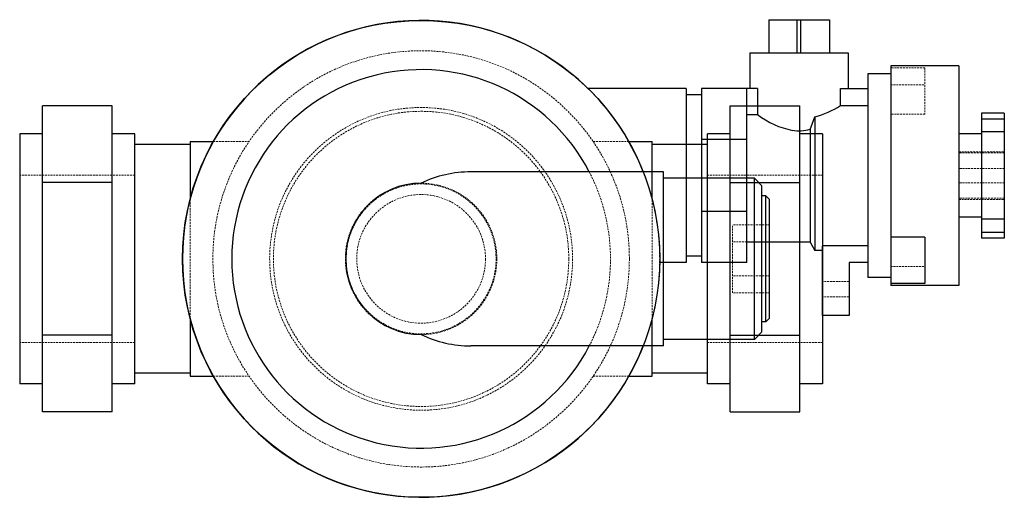
# Model space of a CAD drawing. Extents: x -53 to 77, y -32 to 32.
import ezdxf

# ---------------------------------------------------------------- set-up
doc = ezdxf.new("R2010")
doc.units = 0
doc.linetypes.add('HIDDEN', pattern=[0.375, 0.25, -0.125])
doc.layers.get('0').update_dxf_attribs({"color": 42})
doc.layers.add('CP_HIDDE', color=203, linetype='HIDDEN', lineweight=18)

msp = doc.modelspace()

# ---------------------------------------------------------------- linework, layer by layer
at = {"color": 42}
for p, q in [((45.9, 31.6), (53.9, 31.6)), ((45.9, 31.6), (45.9, 27.2)), ((49.65, 27.2), (49.65, 31.6)), ((50.15, 27.2), (50.15, 31.6)), ((53.9, 31.6), (53.9, 27.2)), ((43.4, 27.2), (56.4, 27.2)), ((43.4, 27.2), (43.4, 22.5)), ((56.4, 27.2), (56.4, 22.5)), ((62, 25.5), (62, -3.5)), ((71, 25.5), (62, 25.5)), ((71, 25.5), (71, -3.5)), ((59, 24.45), (59, -2.45)), ((62, 24.45), (59, 24.45)), ((35, 22.5), (22.05, 22.5)), ((35, 22.5), (35, -0.5)), ((37, 22.5), (37, -0.5)), ((44.42, 22.5), (37, 22.5)), ((43, -0.5), (43, 22.5)), ((44.42, 22.5), (44.42, 19.07)), ((55.38, 20.26), (55.38, 22.5)), ((55.38, 22.5), (59, 22.5)), ((37, 21.65), (35, 21.65)), ((-50, -20.21), (-50, 20.21)), ((-40.8, 20.21), (-50, 20.21)), ((-40.8, -20.21), (-40.8, 20.21)), ((40.8, -20.21), (40.8, 20.21)), ((40.8, 20.21), (50, 20.21)), ((50, -20.21), (50, 20.21)), ((55.38, 20.26), (59, 20.26)), ((43, 19.07), (44.42, 19.07)), ((51.36, 17.11), (52, 18.76)), ((52, 18.76), (52, 1.1)), ((74, 19.25), (74, 2.75)), ((77, 19.25), (74, 19.25)), ((77, 18.47), (74, 18.47)), ((77, 19.25), (77, 2.75)), ((51.36, 17.11), (51.36, 2.2)), ((-53, 16.5), (-53, -16.5)), ((-50, 16.5), (-53, 16.5)), ((-37.8, 16.5), (-40.8, 16.5)), ((-37.8, -16.5), (-37.8, 16.5)), ((43, 15.76), (37, 15.76)), ((37.8, -16.5), (37.8, 16.5)), ((40.8, 16.5), (37.8, 16.5)), ((53, 16.5), (50, 16.5)), ((53, 16.5), (53, -16.5)), ((74, 16.5), (71, 16.5)), ((77, 16.77), (74, 16.77)), ((-30.5, 15.1), (-37.8, 15.1)), ((-30.5, 15.5), (-30.5, 7.87)), ((-30.5, 15.5), (-27.42, 15.5)), ((27.42, 15.5), (30.5, 15.5)), ((30.5, 7.87), (30.5, 15.5)), ((37.8, 15.1), (30.5, 15.1)), ((32, 11.5), (6.57, 11.5)), ((32, -11.5), (32, 11.5)), ((44, 10.65), (32, 10.65)), ((44, -10.65), (44, 10.65)), ((45, 9.65), (44, 10.65)), ((-40.8, 10.1), (-50, 10.1)), ((40.8, 10.1), (50, 10.1)), ((45, -9.65), (45, 9.65)), ((45.5, 8.33), (45, 8.33)), ((45.5, -8.33), (45.5, 8.33)), ((46, 7.83), (45.5, 8.33)), ((46, -7.83), (46, 7.83)), ((43, 6.24), (37, 6.24)), ((74, 5.5), (71, 5.5)), ((77, 5.23), (74, 5.23)), ((66.5, 2.87), (62, 2.87)), ((66.5, 2.87), (66.5, -3.24)), ((74, 3.53), (77, 3.53)), ((77, 2.75), (74, 2.75)), ((51.36, 2.2), (43, 2.2)), ((51.36, 2.2), (52, 1.1)), ((53, -7.5), (53, 1.74)), ((59, 1.74), (53, 1.74)), ((37, 0.35), (35, 0.35)), ((53, 1.1), (52, 1.1)), ((35, -0.5), (31.5, -0.5)), ((43, -0.5), (37, -0.5)), ((56.5, -0.5), (56.5, -7.5)), ((59, -0.5), (56.5, -0.5)), ((62, -2.45), (59, -2.45)), ((66.5, -3.24), (62, -3.24)), ((71, -3.5), (62, -3.5)), ((56.5, -7.5), (53, -7.5)), ((-30.5, -7.87), (-30.5, -15.5)), ((30.5, -15.5), (30.5, -7.87)), ((45.5, -8.33), (45, -8.33)), ((46, -7.83), (45.5, -8.33)), ((-40.8, -10.1), (-50, -10.1)), ((40.8, -10.1), (50, -10.1)), ((45, -9.65), (44, -10.65)), ((32, -11.5), (6.57, -11.5)), ((44, -10.65), (32, -10.65)), ((-30.5, -15.1), (-37.8, -15.1)), ((-30.5, -15.5), (-27.42, -15.5)), ((27.42, -15.5), (30.5, -15.5)), ((37.8, -15.1), (30.5, -15.1)), ((-50, -16.5), (-53, -16.5)), ((-37.8, -16.5), (-40.8, -16.5)), ((40.8, -16.5), (37.8, -16.5)), ((53, -16.5), (50, -16.5)), ((-40.8, -20.21), (-50, -20.21)), ((40.8, -20.21), (50, -20.21))]:
    msp.add_line(p, q, dxfattribs=at)
msp.add_circle((0, 0), 31.5, dxfattribs=at)
msp.add_circle((0, 0), 31.5, dxfattribs=at)
for centre, radius, start, end in [((0, 0), 31.5, 21.4125, 338.5875), ((0, 0), 25, 27.3871, 332.6129), ((48.09, 32.09), 13.9, 286.3587, 301.6441), ((51.09, 27.64), 10.86, 232.089, 259.0329), ((49.89, 22.56), 5.64, 261.1791, 285.1327), ((6.58, -3.77), 15.27, 90.0258, 115.5229), ((0.05, 0), 10.01, 90.2891, 269.7109), ((6.58, 3.77), 15.27, 244.4771, 269.9742)]:
    msp.add_arc(centre, radius, start, end, dxfattribs=at)
at = {"layer": 'CP_HIDDE', "color": 203}
for p, q in [((66.5, 25.24), (62, 25.24)), ((66.5, 25.24), (66.5, 19.13)), ((62, 23.01), (66.5, 23.01)), ((66.5, 19.13), (62, 19.13)), ((-27.42, 15.5), (-22.72, 15.5)), ((22.72, 15.5), (27.42, 15.5)), ((71, 14.15), (77, 14.15)), ((77, 14), (71, 14)), ((77, 11.96), (71, 11.96)), ((-37.8, 11.05), (-53, 11.05)), ((53, 11.05), (37.8, 11.05)), ((77, 10.04), (71, 10.04)), ((-30.5, 7.87), (-30.5, -7.87)), ((30.5, -7.87), (30.5, 7.87)), ((77, 8), (71, 8)), ((71, 7.85), (77, 7.85)), ((41.1, -4.5), (41.1, 4.5)), ((46, 4.5), (41.1, 4.5)), ((46, 2.25), (41.1, 2.25)), ((62, -1.01), (66.5, -1.01)), ((46, -2.25), (41.1, -2.25)), ((56.5, -3), (53, -3)), ((46, -4.5), (41.1, -4.5)), ((56.5, -5), (53, -5)), ((-37.8, -11.05), (-53, -11.05)), ((53, -11.05), (37.8, -11.05)), ((-27.42, -15.5), (-22.72, -15.5)), ((22.72, -15.5), (27.42, -15.5))]:
    msp.add_line(p, q, dxfattribs=at)
for radius in [27.5, 20, 19.5, 10, 9.9, 8.5]:
    msp.add_circle((0, 0), radius, dxfattribs=at)
for radius, start, end in [(25, 332.6129, 27.3871), (31.5, 338.5875, 21.4125)]:
    msp.add_arc((0, 0), radius, start, end, dxfattribs=at)

doc.saveas('drawing.dxf')
